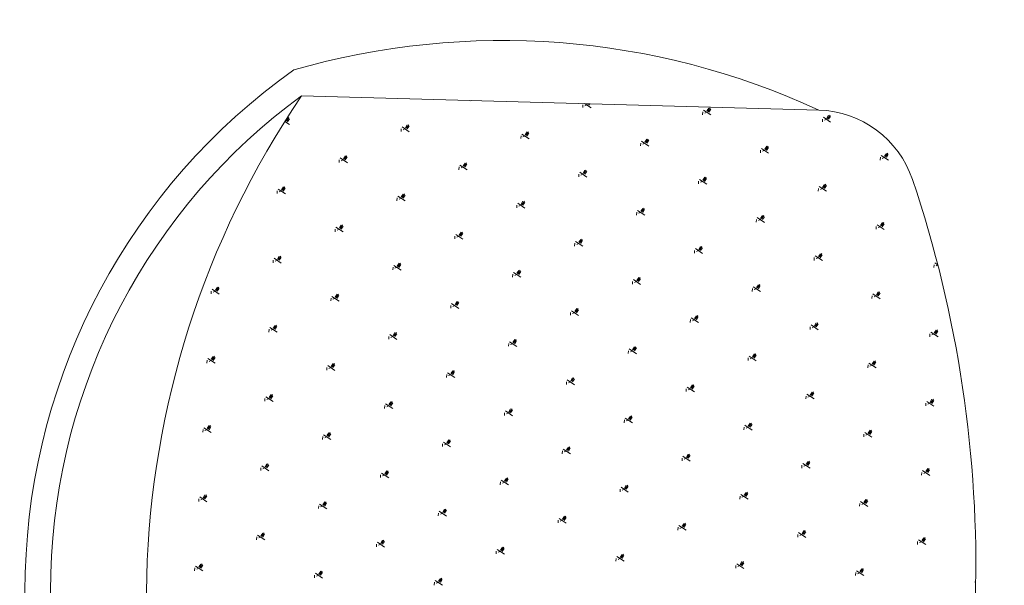
# Model space of a CAD drawing. Units: millimetres. Extents: x 0 to 205394, y -914 to 120848.
# Drawn here: x 57485 to 57935, y 80073 to 80331 of the extents above; entities that cross this region are included whole.
import ezdxf

# ---------------------------------------------------------------- set-up
doc = ezdxf.new("R2010")
doc.units = ezdxf.units.MM
doc.header["$MEASUREMENT"] = 0
doc.layers.add('A-CHAIR', color=5, linetype='Continuous')
doc.layers.add('A-WALL-HATCH', color=251, linetype='Continuous', lineweight=5)

# ---------------------------------------------------------------- blocks, each defined once
blk = doc.blocks.new('drtwer')
at = {"layer": 'A-CHAIR', "color": 5, "lineweight": 0}
for p, q in [((-452380.31, -640878.26), (-452379.04, -640878.19)), ((-452265.83, -640898.62), (-452268.02, -640895.31)), ((-452267.14, -640898.11), (-452266.57, -640896.98)), ((-452266.74, -640896.25), (-452265.42, -640895.38)), ((-452266.47, -640896.67), (-452264.82, -640895.58)), ((-452266.2, -640897.08), (-452264.87, -640896.21)), ((-452235.5, -640896.23), (-452235.09, -640895.42)), ((-452234.19, -640896.74), (-452235.06, -640895.42)), ((-452360.76, -640904.27), (-452362.95, -640900.97)), ((-452361.67, -640901.91), (-452360.35, -640901.03)), ((-452361.4, -640902.32), (-452359.75, -640901.23)), ((-452329.12, -640902.39), (-452331.3, -640899.08)), ((-452330.43, -640901.88), (-452329.86, -640900.75)), ((-452330.03, -640900.02), (-452328.71, -640899.15)), ((-452329.76, -640900.44), (-452328.1, -640899.35)), ((-452329.48, -640900.85), (-452328.16, -640899.98)), ((-452297.48, -640900.51), (-452299.66, -640897.2)), ((-452299.57, -640900.95), (-452298.3, -640900.88)), ((-452298.78, -640900), (-452298.22, -640898.86)), ((-452298.39, -640898.14), (-452297.06, -640897.27)), ((-452298.11, -640898.55), (-452296.46, -640897.46)), ((-452297.84, -640898.97), (-452296.52, -640898.09)), ((-452267.92, -640899.07), (-452266.66, -640898.99)), ((-452236.28, -640897.18), (-452235.01, -640897.11)), ((-452362.85, -640904.72), (-452361.59, -640904.65)), ((-452362.07, -640903.77), (-452361.5, -640902.63)), ((-452361.13, -640902.73), (-452359.8, -640901.86)), ((-452331.21, -640902.84), (-452329.94, -640902.76)), ((-452185.1, -640921.31), (-452187.28, -640918.01)), ((-452186, -640918.95), (-452184.68, -640918.07)), ((-452185.73, -640919.36), (-452184.08, -640918.27)), ((-452185.46, -640919.77), (-452184.14, -640918.9)), ((-452280.02, -640926.97), (-452282.21, -640923.66)), ((-452280.93, -640924.6), (-452279.61, -640923.73)), ((-452280.66, -640925.01), (-452279.01, -640923.92)), ((-452248.38, -640925.08), (-452250.56, -640921.77)), ((-452249.69, -640924.58), (-452249.12, -640923.44)), ((-452249.29, -640922.72), (-452247.97, -640921.84)), ((-452249.02, -640923.13), (-452247.36, -640922.04)), ((-452248.74, -640923.54), (-452247.42, -640922.67)), ((-452216.74, -640923.2), (-452218.92, -640919.89)), ((-452218.83, -640923.64), (-452217.56, -640923.57)), ((-452218.04, -640922.69), (-452217.48, -640921.56)), ((-452217.65, -640920.83), (-452216.32, -640919.96)), ((-452217.37, -640921.24), (-452215.72, -640920.15)), ((-452217.1, -640921.66), (-452215.78, -640920.78)), ((-452187.18, -640921.76), (-452185.92, -640921.68)), ((-452186.4, -640920.81), (-452185.83, -640919.67)), ((-452343.31, -640930.74), (-452345.49, -640927.43)), ((-452344.22, -640928.37), (-452342.9, -640927.5)), ((-452343.95, -640928.78), (-452342.29, -640927.69)), ((-452343.67, -640929.2), (-452342.35, -640928.32)), ((-452311.67, -640928.85), (-452313.85, -640925.54)), ((-452312.97, -640928.34), (-452312.4, -640927.21)), ((-452312.58, -640926.48), (-452311.25, -640925.61)), ((-452312.3, -640926.9), (-452310.65, -640925.81)), ((-452312.03, -640927.31), (-452310.71, -640926.44)), ((-452282.11, -640927.41), (-452280.85, -640927.34)), ((-452281.33, -640926.46), (-452280.76, -640925.33)), ((-452280.39, -640925.43), (-452279.06, -640924.55)), ((-452250.47, -640925.53), (-452249.2, -640925.45)), ((-452374.95, -640932.62), (-452377.14, -640929.31)), ((-452377.04, -640933.07), (-452375.78, -640932.99)), ((-452376.26, -640932.11), (-452375.69, -640930.98)), ((-452375.86, -640930.25), (-452374.54, -640929.38)), ((-452375.59, -640930.67), (-452373.94, -640929.58)), ((-452375.32, -640931.08), (-452373.99, -640930.21)), ((-452345.4, -640931.18), (-452344.13, -640931.11)), ((-452344.62, -640930.23), (-452344.05, -640929.1)), ((-452313.76, -640929.3), (-452312.49, -640929.22)), ((-452199.28, -640949.66), (-452201.47, -640946.35)), ((-452200.19, -640947.29), (-452198.87, -640946.42)), ((-452199.92, -640947.71), (-452198.27, -640946.61)), ((-452167.64, -640947.77), (-452169.82, -640944.47)), ((-452168.95, -640947.27), (-452168.38, -640946.13)), ((-452168.55, -640945.41), (-452167.23, -640944.53)), ((-452168.28, -640945.82), (-452166.62, -640944.73)), ((-452168, -640946.23), (-452166.68, -640945.36)), ((-452262.57, -640953.43), (-452264.75, -640950.12)), ((-452263.48, -640951.06), (-452262.16, -640950.19)), ((-452263.21, -640951.47), (-452261.55, -640950.38)), ((-452262.93, -640951.89), (-452261.61, -640951.02)), ((-452230.93, -640951.54), (-452233.11, -640948.24)), ((-452232.23, -640951.04), (-452231.66, -640949.9)), ((-452231.84, -640949.18), (-452230.51, -640948.3)), ((-452231.56, -640949.59), (-452229.91, -640948.5)), ((-452231.29, -640950), (-452229.97, -640949.13)), ((-452201.37, -640950.11), (-452200.11, -640950.03)), ((-452200.59, -640949.15), (-452200.02, -640948.02)), ((-452199.65, -640948.12), (-452198.32, -640947.25)), ((-452169.73, -640948.22), (-452168.46, -640948.15)), ((-452164.33, -640949.9), (-452157.76, -641186.49)), ((-452325.86, -640957.2), (-452328.04, -640953.89)), ((-452327.16, -640956.69), (-452326.59, -640955.56)), ((-452326.77, -640954.83), (-452325.44, -640953.96)), ((-452326.49, -640955.24), (-452324.84, -640954.15)), ((-452326.22, -640955.66), (-452324.9, -640954.78)), ((-452294.21, -640955.31), (-452296.4, -640952.01)), ((-452295.52, -640954.81), (-452294.95, -640953.67)), ((-452295.12, -640952.95), (-452293.8, -640952.07)), ((-452294.85, -640953.36), (-452293.2, -640952.27)), ((-452294.58, -640953.77), (-452293.25, -640952.9)), ((-452264.66, -640953.88), (-452263.39, -640953.8)), ((-452263.88, -640952.92), (-452263.31, -640951.79)), ((-452233.02, -640951.99), (-452231.75, -640951.92)), ((-452357.5, -640959.08), (-452359.68, -640955.77)), ((-452359.59, -640959.53), (-452358.32, -640959.45)), ((-452358.8, -640958.58), (-452358.24, -640957.44)), ((-452358.41, -640956.72), (-452357.09, -640955.84)), ((-452358.14, -640957.13), (-452356.48, -640956.04)), ((-452357.86, -640957.54), (-452356.54, -640956.67)), ((-452327.95, -640957.64), (-452326.68, -640957.57)), ((-452296.3, -640955.76), (-452295.04, -640955.68)), ((-452181.83, -640976.12), (-452184.01, -640972.81)), ((-452182.74, -640973.75), (-452181.42, -640972.88)), ((-452182.47, -640974.17), (-452180.81, -640973.08)), ((-452245.12, -640979.89), (-452247.3, -640976.58)), ((-452246.03, -640977.52), (-452244.7, -640976.65)), ((-452245.75, -640977.94), (-452244.1, -640976.85)), ((-452245.48, -640978.35), (-452244.16, -640977.48)), ((-452213.47, -640978.01), (-452215.66, -640974.7)), ((-452214.78, -640977.5), (-452214.21, -640976.36)), ((-452214.38, -640975.64), (-452213.06, -640974.77)), ((-452214.11, -640976.05), (-452212.46, -640974.96)), ((-452213.84, -640976.47), (-452212.51, -640975.59)), ((-452183.92, -640976.57), (-452182.65, -640976.49)), ((-452183.14, -640975.61), (-452182.57, -640974.48)), ((-452182.19, -640974.58), (-452180.87, -640973.71)), ((-452340.05, -640985.54), (-452342.23, -640982.24)), ((-452340.96, -640983.18), (-452339.63, -640982.3)), ((-452340.68, -640983.59), (-452339.03, -640982.5)), ((-452308.4, -640983.66), (-452310.58, -640980.35)), ((-452309.71, -640983.15), (-452309.14, -640982.02)), ((-452309.31, -640981.29), (-452307.99, -640980.42)), ((-452309.04, -640981.71), (-452307.39, -640980.61)), ((-452308.77, -640982.12), (-452307.44, -640981.25)), ((-452276.76, -640981.77), (-452278.94, -640978.47)), ((-452278.85, -640982.22), (-452277.58, -640982.15)), ((-452278.06, -640981.27), (-452277.5, -640980.13)), ((-452277.67, -640979.41), (-452276.35, -640978.53)), ((-452277.4, -640979.82), (-452275.74, -640978.73)), ((-452277.12, -640980.23), (-452275.8, -640979.36)), ((-452247.21, -640980.34), (-452245.94, -640980.26)), ((-452246.42, -640979.38), (-452245.85, -640978.25)), ((-452215.56, -640978.45), (-452214.3, -640978.38)), ((-452371.69, -640987.43), (-452373.87, -640984.12)), ((-452372.99, -640986.92), (-452372.43, -640985.79)), ((-452372.6, -640985.06), (-452371.28, -640984.19)), ((-452372.33, -640985.47), (-452370.67, -640984.38)), ((-452372.05, -640985.89), (-452370.73, -640985.02)), ((-452342.14, -640985.99), (-452340.87, -640985.92)), ((-452341.35, -640985.04), (-452340.78, -640983.9)), ((-452340.41, -640984), (-452339.09, -640983.13)), ((-452310.49, -640984.11), (-452309.23, -640984.03)), ((-452373.78, -640987.88), (-452372.51, -640987.8)), ((-452164.38, -641002.58), (-452166.56, -640999.27)), ((-452165.29, -641000.22), (-452163.96, -640999.34)), ((-452165.01, -641000.63), (-452163.36, -640999.54)), ((-452164.74, -641001.04), (-452163.42, -641000.17)), ((-452259.31, -641008.24), (-452261.49, -641004.93)), ((-452260.22, -641005.87), (-452258.89, -641005)), ((-452227.66, -641006.35), (-452229.84, -641003.04)), ((-452228.97, -641005.84), (-452228.4, -641004.71)), ((-452228.57, -641003.98), (-452227.25, -641003.11)), ((-452228.3, -641004.4), (-452226.65, -641003.31)), ((-452228.03, -641004.81), (-452226.7, -641003.94)), ((-452196.02, -641004.47), (-452198.2, -641001.16)), ((-452198.11, -641004.91), (-452196.84, -641004.84)), ((-452197.33, -641003.96), (-452196.76, -641002.83)), ((-452196.93, -641002.1), (-452195.61, -641001.23)), ((-452196.66, -641002.51), (-452195, -641001.42)), ((-452196.38, -641002.93), (-452195.06, -641002.05)), ((-452166.47, -641003.03), (-452165.2, -641002.95)), ((-452165.68, -641002.07), (-452165.11, -641000.94)), ((-452322.59, -641012.01), (-452324.77, -641008.7)), ((-452323.5, -641009.64), (-452322.18, -641008.77)), ((-452323.23, -641010.05), (-452321.57, -641008.96)), ((-452322.96, -641010.46), (-452321.63, -641009.59)), ((-452290.95, -641010.12), (-452293.13, -641006.81)), ((-452292.25, -641009.61), (-452291.69, -641008.48)), ((-452291.86, -641007.75), (-452290.54, -641006.88)), ((-452291.59, -641008.17), (-452289.93, -641007.08)), ((-452291.31, -641008.58), (-452289.99, -641007.71)), ((-452261.4, -641008.68), (-452260.13, -641008.61)), ((-452260.61, -641007.73), (-452260.04, -641006.6)), ((-452259.94, -641006.28), (-452258.29, -641005.19)), ((-452259.67, -641006.7), (-452258.35, -641005.82)), ((-452229.75, -641006.8), (-452228.49, -641006.72)), ((-452354.24, -641013.89), (-452356.42, -641010.58)), ((-452355.54, -641013.38), (-452354.97, -641012.25)), ((-452355.14, -641011.52), (-452353.82, -641010.65)), ((-452354.87, -641011.94), (-452353.22, -641010.85)), ((-452354.6, -641012.35), (-452353.28, -641011.48)), ((-452324.68, -641012.45), (-452323.42, -641012.38)), ((-452323.9, -641011.5), (-452323.33, -641010.36)), ((-452293.04, -641010.57), (-452291.77, -641010.49)), ((-452356.32, -641014.34), (-452355.06, -641014.26)), ((-452178.57, -641030.93), (-452180.75, -641027.62)), ((-452179.48, -641028.56), (-452178.15, -641027.69)), ((-452241.85, -641034.7), (-452244.03, -641031.39)), ((-452242.76, -641032.33), (-452241.44, -641031.46)), ((-452242.49, -641032.74), (-452240.84, -641031.65)), ((-452210.21, -641032.81), (-452212.39, -641029.51)), ((-452211.51, -641032.31), (-452210.95, -641031.17)), ((-452211.12, -641030.45), (-452209.8, -641029.57)), ((-452210.85, -641030.86), (-452209.19, -641029.77)), ((-452210.57, -641031.27), (-452209.25, -641030.4)), ((-452180.66, -641031.38), (-452179.39, -641031.3)), ((-452179.87, -641030.42), (-452179.3, -641029.29)), ((-452179.2, -641028.97), (-452177.55, -641027.88)), ((-452178.93, -641029.39), (-452177.61, -641028.52)), ((-452305.14, -641038.47), (-452307.32, -641035.16)), ((-452306.05, -641036.1), (-452304.72, -641035.23)), ((-452305.78, -641036.51), (-452304.12, -641035.42)), ((-452305.5, -641036.93), (-452304.18, -641036.05)), ((-452273.5, -641036.58), (-452275.68, -641033.27)), ((-452274.8, -641036.07), (-452274.23, -641034.94)), ((-452274.4, -641034.21), (-452273.08, -641033.34)), ((-452274.13, -641034.63), (-452272.48, -641033.54)), ((-452273.86, -641035.04), (-452272.54, -641034.17)), ((-452243.94, -641035.14), (-452242.68, -641035.07)), ((-452243.16, -641034.19), (-452242.59, -641033.06)), ((-452242.22, -641033.16), (-452240.89, -641032.28)), ((-452212.3, -641033.26), (-452211.03, -641033.18)), ((-452368.42, -641042.24), (-452370.61, -641038.93)), ((-452369.73, -641041.73), (-452369.16, -641040.6)), ((-452369.33, -641039.87), (-452368.01, -641039)), ((-452369.06, -641040.28), (-452367.41, -641039.19)), ((-452368.79, -641040.7), (-452367.47, -641039.82)), ((-452336.78, -641040.35), (-452338.96, -641037.04)), ((-452338.87, -641040.8), (-452337.61, -641040.72)), ((-452338.09, -641039.84), (-452337.52, -641038.71)), ((-452337.69, -641037.98), (-452336.37, -641037.11)), ((-452337.42, -641038.4), (-452335.76, -641037.31)), ((-452337.15, -641038.81), (-452335.82, -641037.94)), ((-452307.23, -641038.91), (-452305.96, -641038.84)), ((-452306.44, -641037.96), (-452305.88, -641036.83)), ((-452275.58, -641037.03), (-452274.32, -641036.95)), ((-452370.51, -641042.68), (-452369.25, -641042.61)), ((-452161.35, -641057.02), (-452163.29, -641054.08)), ((-452162.02, -641055.02), (-452161.42, -641054.63)), ((-452224.4, -641061.16), (-452226.58, -641057.85)), ((-452225.31, -641058.79), (-452223.99, -641057.92)), ((-452225.04, -641059.21), (-452223.38, -641058.11)), ((-452224.76, -641059.62), (-452223.44, -641058.75)), ((-452192.76, -641059.27), (-452194.94, -641055.97)), ((-452194.06, -641058.77), (-452193.49, -641057.63)), ((-452193.67, -641056.91), (-452192.34, -641056.03)), ((-452193.39, -641057.32), (-452191.74, -641056.23)), ((-452193.12, -641057.73), (-452191.8, -641056.86)), ((-452163.2, -641057.84), (-452161.94, -641057.76)), ((-452162.42, -641056.88), (-452161.85, -641055.75)), ((-452161.75, -641055.44), (-452161.4, -641055.21)), ((-452161.48, -641055.85), (-452161.39, -641055.79)), ((-452319.33, -641066.81), (-452321.51, -641063.51)), ((-452320.24, -641064.45), (-452318.91, -641063.57)), ((-452287.69, -641064.93), (-452289.87, -641061.62)), ((-452288.99, -641064.42), (-452288.42, -641063.29)), ((-452288.59, -641062.56), (-452287.27, -641061.69)), ((-452288.32, -641062.97), (-452286.67, -641061.88)), ((-452288.05, -641063.39), (-452286.73, -641062.52)), ((-452256.04, -641063.04), (-452258.22, -641059.74)), ((-452258.13, -641063.49), (-452256.87, -641063.41)), ((-452257.35, -641062.54), (-452256.78, -641061.4)), ((-452256.95, -641060.68), (-452255.63, -641059.8)), ((-452256.68, -641061.09), (-452255.02, -641060)), ((-452256.41, -641061.5), (-452255.08, -641060.63)), ((-452226.49, -641061.61), (-452225.22, -641061.53)), ((-452225.7, -641060.65), (-452225.14, -641059.52)), ((-452194.84, -641059.72), (-452193.58, -641059.65)), ((-452350.97, -641068.7), (-452353.15, -641065.39)), ((-452352.28, -641068.19), (-452351.71, -641067.06)), ((-452351.88, -641066.33), (-452350.56, -641065.46)), ((-452351.61, -641066.74), (-452349.95, -641065.65)), ((-452351.34, -641067.16), (-452350.01, -641066.28)), ((-452321.42, -641067.26), (-452320.15, -641067.18)), ((-452320.63, -641066.31), (-452320.07, -641065.17)), ((-452319.96, -641064.86), (-452318.31, -641063.77)), ((-452319.69, -641065.27), (-452318.37, -641064.4)), ((-452289.77, -641065.37), (-452288.51, -641065.3)), ((-452353.06, -641069.14), (-452351.79, -641069.07)), ((-452238.59, -641089.5), (-452240.77, -641086.2)), ((-452239.5, -641087.14), (-452238.17, -641086.27)), ((-452206.95, -641087.62), (-452209.13, -641084.31)), ((-452208.25, -641087.11), (-452207.68, -641085.98)), ((-452207.85, -641085.25), (-452206.53, -641084.38)), ((-452207.58, -641085.67), (-452205.93, -641084.58)), ((-452207.31, -641086.08), (-452205.99, -641085.21)), ((-452175.3, -641085.74), (-452177.48, -641082.43)), ((-452177.39, -641086.18), (-452176.13, -641086.11)), ((-452176.61, -641085.23), (-452176.04, -641084.09)), ((-452176.21, -641083.37), (-452174.89, -641082.5)), ((-452175.94, -641083.78), (-452174.28, -641082.69)), ((-452175.67, -641084.2), (-452174.34, -641083.32)), ((-452301.87, -641093.27), (-452304.06, -641089.97)), ((-452302.78, -641090.91), (-452301.46, -641090.03)), ((-452302.51, -641091.32), (-452300.86, -641090.23)), ((-452270.23, -641091.39), (-452272.41, -641088.08)), ((-452271.54, -641090.88), (-452270.97, -641089.75)), ((-452271.14, -641089.02), (-452269.82, -641088.15)), ((-452270.87, -641089.44), (-452269.21, -641088.35)), ((-452270.6, -641089.85), (-452269.27, -641088.98)), ((-452240.68, -641089.95), (-452239.41, -641089.88)), ((-452239.89, -641089), (-452239.33, -641087.86)), ((-452239.22, -641087.55), (-452237.57, -641086.46)), ((-452238.95, -641087.96), (-452237.63, -641087.09)), ((-452209.03, -641088.07), (-452207.77, -641087.99)), ((-452365.16, -641097.04), (-452367.34, -641093.74)), ((-452366.07, -641094.68), (-452364.75, -641093.8)), ((-452365.8, -641095.09), (-452364.14, -641094)), ((-452365.52, -641095.5), (-452364.2, -641094.63)), ((-452333.52, -641095.16), (-452335.7, -641091.85)), ((-452334.82, -641094.65), (-452334.26, -641093.52)), ((-452334.43, -641092.79), (-452333.1, -641091.92)), ((-452334.15, -641093.21), (-452332.5, -641092.11)), ((-452333.88, -641093.62), (-452332.56, -641092.75)), ((-452303.96, -641093.72), (-452302.7, -641093.65)), ((-452303.18, -641092.77), (-452302.61, -641091.63)), ((-452302.24, -641091.73), (-452300.92, -641090.86)), ((-452272.32, -641091.84), (-452271.05, -641091.76)), ((-452367.25, -641097.49), (-452365.98, -641097.41)), ((-452366.47, -641096.54), (-452365.9, -641095.4)), ((-452335.61, -641095.61), (-452334.34, -641095.53)), ((-452221.13, -641115.97), (-452223.32, -641112.66)), ((-452222.04, -641113.6), (-452220.72, -641112.73)), ((-452221.77, -641114.01), (-452220.12, -641112.92)), ((-452189.49, -641114.08), (-452191.67, -641110.77)), ((-452190.8, -641113.57), (-452190.23, -641112.44)), ((-452190.4, -641111.71), (-452189.08, -641110.84)), ((-452190.13, -641112.13), (-452188.47, -641111.04)), ((-452189.86, -641112.54), (-452188.53, -641111.67)), ((-452159.91, -641109.08), (-452160.03, -641108.89)), ((-452159.94, -641112.64), (-452159.81, -641112.64)), ((-452284.42, -641119.74), (-452286.6, -641116.43)), ((-452285.33, -641117.37), (-452284.01, -641116.5)), ((-452285.06, -641117.78), (-452283.4, -641116.69)), ((-452284.78, -641118.2), (-452283.46, -641117.32)), ((-452252.78, -641117.85), (-452254.96, -641114.54)), ((-452254.08, -641117.34), (-452253.52, -641116.21)), ((-452253.69, -641115.48), (-452252.36, -641114.61)), ((-452253.41, -641115.9), (-452251.76, -641114.81)), ((-452253.14, -641116.31), (-452251.82, -641115.44)), ((-452223.22, -641116.41), (-452221.96, -641116.34)), ((-452222.44, -641115.46), (-452221.87, -641114.33)), ((-452221.5, -641114.43), (-452220.18, -641113.55)), ((-452191.58, -641114.53), (-452190.31, -641114.45)), ((-452379.35, -641125.39), (-452381.53, -641122.08)), ((-452380.26, -641123.02), (-452378.94, -641122.15)), ((-452347.71, -641123.5), (-452349.89, -641120.2)), ((-452349.01, -641123), (-452348.44, -641121.86)), ((-452348.62, -641121.14), (-452347.29, -641120.27)), ((-452348.34, -641121.55), (-452346.69, -641120.46)), ((-452348.07, -641121.96), (-452346.75, -641121.09)), ((-452316.06, -641121.62), (-452318.25, -641118.31)), ((-452318.15, -641122.07), (-452316.89, -641121.99)), ((-452317.37, -641121.11), (-452316.8, -641119.98)), ((-452316.97, -641119.25), (-452315.65, -641118.38)), ((-452316.7, -641119.67), (-452315.05, -641118.58)), ((-452316.43, -641120.08), (-452315.1, -641119.21)), ((-452286.51, -641120.18), (-452285.24, -641120.11)), ((-452285.73, -641119.23), (-452285.16, -641118.09)), ((-452254.87, -641118.3), (-452253.6, -641118.22)), ((-452381.44, -641125.84), (-452380.17, -641125.76)), ((-452380.66, -641124.88), (-452380.09, -641123.75)), ((-452379.99, -641123.44), (-452378.33, -641122.35)), ((-452379.71, -641123.85), (-452378.39, -641122.98)), ((-452349.8, -641123.95), (-452348.53, -641123.88)), ((-452203.68, -641142.43), (-452205.86, -641139.12)), ((-452204.59, -641140.06), (-452203.27, -641139.19)), ((-452204.32, -641140.47), (-452202.66, -641139.38)), ((-452204.05, -641140.89), (-452202.72, -641140.02)), ((-452172.04, -641140.54), (-452174.22, -641137.24)), ((-452173.34, -641140.04), (-452172.78, -641138.9)), ((-452172.95, -641138.18), (-452171.62, -641137.3)), ((-452172.67, -641138.59), (-452171.02, -641137.5)), ((-452172.4, -641139), (-452171.08, -641138.13)), ((-452298.61, -641148.08), (-452300.79, -641144.77)), ((-452299.52, -641145.71), (-452298.2, -641144.84)), ((-452266.97, -641146.2), (-452269.15, -641142.89)), ((-452268.27, -641145.69), (-452267.7, -641144.56)), ((-452267.88, -641143.83), (-452266.55, -641142.96)), ((-452267.6, -641144.24), (-452265.95, -641143.15)), ((-452267.33, -641144.66), (-452266.01, -641143.78)), ((-452235.32, -641144.31), (-452237.51, -641141)), ((-452237.41, -641144.76), (-452236.15, -641144.68)), ((-452236.63, -641143.81), (-452236.06, -641142.67)), ((-452236.23, -641141.95), (-452234.91, -641141.07)), ((-452235.96, -641142.36), (-452234.31, -641141.27)), ((-452235.69, -641142.77), (-452234.37, -641141.9)), ((-452205.77, -641142.87), (-452204.5, -641142.8)), ((-452204.99, -641141.92), (-452204.42, -641140.79)), ((-452174.13, -641140.99), (-452172.86, -641140.91)), ((-452361.9, -641151.85), (-452364.08, -641148.54)), ((-452362.81, -641149.48), (-452361.48, -641148.61)), ((-452362.53, -641149.9), (-452360.88, -641148.81)), ((-452330.25, -641149.97), (-452332.44, -641146.66)), ((-452331.56, -641149.46), (-452330.99, -641148.33)), ((-452331.16, -641147.6), (-452329.84, -641146.73)), ((-452330.89, -641148.01), (-452329.24, -641146.92)), ((-452330.62, -641148.43), (-452329.29, -641147.55)), ((-452300.7, -641148.53), (-452299.43, -641148.45)), ((-452299.92, -641147.57), (-452299.35, -641146.44)), ((-452299.25, -641146.13), (-452297.59, -641145.04)), ((-452298.97, -641146.54), (-452297.65, -641145.67)), ((-452269.06, -641146.64), (-452267.79, -641146.57)), ((-452363.99, -641152.3), (-452362.72, -641152.22)), ((-452363.2, -641151.34), (-452362.63, -641150.21)), ((-452362.26, -641150.31), (-452360.94, -641149.44)), ((-452332.34, -641150.41), (-452331.08, -641150.34)), ((-452186.23, -641168.89), (-452188.41, -641165.58)), ((-452187.53, -641168.38), (-452186.96, -641167.25)), ((-452187.14, -641166.52), (-452185.81, -641165.65)), ((-452186.86, -641166.94), (-452185.21, -641165.85)), ((-452186.59, -641167.35), (-452185.27, -641166.48)), ((-452281.16, -641174.54), (-452283.34, -641171.24)), ((-452282.07, -641172.18), (-452280.74, -641171.3)), ((-452281.79, -641172.59), (-452280.14, -641171.5)), ((-452249.51, -641172.66), (-452251.7, -641169.35)), ((-452250.82, -641172.15), (-452250.25, -641171.02)), ((-452250.42, -641170.29), (-452249.1, -641169.42)), ((-452250.15, -641170.71), (-452248.5, -641169.61)), ((-452249.88, -641171.12), (-452248.55, -641170.25)), ((-452217.87, -641170.77), (-452220.05, -641167.47)), ((-452219.96, -641171.22), (-452218.69, -641171.15)), ((-452219.18, -641170.27), (-452218.61, -641169.13)), ((-452218.78, -641168.41), (-452217.46, -641167.53)), ((-452218.51, -641168.82), (-452216.85, -641167.73)), ((-452218.23, -641169.23), (-452216.91, -641168.36)), ((-452188.32, -641169.34), (-452187.05, -641169.26)), ((-452344.44, -641178.31), (-452346.62, -641175)), ((-452345.35, -641175.95), (-452344.03, -641175.07)), ((-452345.08, -641176.36), (-452343.43, -641175.27)), ((-452344.81, -641176.77), (-452343.48, -641175.9)), ((-452312.8, -641176.43), (-452314.98, -641173.12)), ((-452314.1, -641175.92), (-452313.54, -641174.79)), ((-452313.71, -641174.06), (-452312.39, -641173.19)), ((-452313.44, -641174.47), (-452311.78, -641173.38)), ((-452313.16, -641174.89), (-452311.84, -641174.02)), ((-452283.25, -641174.99), (-452281.98, -641174.91)), ((-452282.46, -641174.04), (-452281.89, -641172.9)), ((-452281.52, -641173), (-452280.2, -641172.13)), ((-452251.6, -641173.11), (-452250.34, -641173.03)), ((-452376.09, -641180.2), (-452378.27, -641176.89)), ((-452378.18, -641180.64), (-452376.91, -641180.57)), ((-452377.39, -641179.69), (-452376.82, -641178.56)), ((-452377, -641177.83), (-452375.67, -641176.96)), ((-452376.72, -641178.24), (-452375.07, -641177.15)), ((-452376.45, -641178.66), (-452375.13, -641177.78)), ((-452346.53, -641178.76), (-452345.27, -641178.68)), ((-452345.75, -641177.81), (-452345.18, -641176.67)), ((-452314.89, -641176.87), (-452313.62, -641176.8)), ((-452200.42, -641197.24), (-452202.6, -641193.93)), ((-452201.33, -641194.87), (-452200, -641194)), ((-452201.05, -641195.28), (-452199.4, -641194.19)), ((-452169.53, -641194.2), (-452170.96, -641192.04)), ((-452169.86, -641194.4), (-452169.51, -641193.71)), ((-452169.68, -641192.98), (-452168.36, -641192.11)), ((-452169.41, -641193.4), (-452167.76, -641192.31)), ((-452169.14, -641193.81), (-452167.81, -641192.94)), ((-452263.7, -641201), (-452265.88, -641197.7)), ((-452264.61, -641198.64), (-452263.29, -641197.77)), ((-452264.34, -641199.05), (-452262.69, -641197.96)), ((-452264.07, -641199.46), (-452262.74, -641198.59)), ((-452232.06, -641199.12), (-452234.24, -641195.81)), ((-452233.37, -641198.61), (-452232.8, -641197.48)), ((-452232.97, -641196.75), (-452231.65, -641195.88)), ((-452232.7, -641197.17), (-452231.04, -641196.08)), ((-452232.42, -641197.58), (-452231.1, -641196.71)), ((-452202.51, -641197.68), (-452201.24, -641197.61)), ((-452201.72, -641196.73), (-452201.15, -641195.59)), ((-452200.78, -641195.7), (-452199.46, -641194.82)), ((-452358.63, -641206.66), (-452360.81, -641203.35)), ((-452326.99, -641204.77), (-452329.17, -641201.47)), ((-452328.29, -641204.27), (-452327.73, -641203.13)), ((-452327.9, -641202.41), (-452326.58, -641201.53)), ((-452327.63, -641202.82), (-452325.97, -641201.73)), ((-452327.35, -641203.23), (-452326.03, -641202.36)), ((-452295.35, -641202.89), (-452297.53, -641199.58)), ((-452297.44, -641203.34), (-452296.17, -641203.26)), ((-452296.65, -641202.38), (-452296.08, -641201.25)), ((-452296.26, -641200.52), (-452294.93, -641199.65)), ((-452295.98, -641200.94), (-452294.33, -641199.84)), ((-452295.71, -641201.35), (-452294.39, -641200.48)), ((-452265.79, -641201.45), (-452264.53, -641201.38)), ((-452265.01, -641200.5), (-452264.44, -641199.36)), ((-452234.15, -641199.57), (-452232.88, -641199.49)), ((-452360.72, -641207.1), (-452359.46, -641207.03)), ((-452359.94, -641206.15), (-452359.37, -641205.02)), ((-452359.54, -641204.29), (-452358.22, -641203.42)), ((-452359.27, -641204.71), (-452357.62, -641203.61)), ((-452359, -641205.12), (-452357.67, -641204.25)), ((-452329.08, -641205.22), (-452327.81, -641205.14)), ((-452246.25, -641227.47), (-452248.43, -641224.16)), ((-452247.55, -641226.96), (-452246.99, -641225.82)), ((-452247.16, -641225.1), (-452245.84, -641224.23)), ((-452246.89, -641225.51), (-452245.23, -641224.42)), ((-452246.61, -641225.93), (-452245.29, -641225.05)), ((-452341.18, -641233.12), (-452343.36, -641229.81)), ((-452342.09, -641230.75), (-452340.77, -641229.88)), ((-452341.82, -641231.17), (-452340.16, -641230.08)), ((-452309.54, -641231.24), (-452311.72, -641227.93)), ((-452310.84, -641230.73), (-452310.27, -641229.59)), ((-452310.45, -641228.87), (-452309.12, -641228)), ((-452310.17, -641229.28), (-452308.52, -641228.19)), ((-452309.9, -641229.7), (-452308.58, -641228.82)), ((-452277.89, -641229.35), (-452280.07, -641226.04)), ((-452279.98, -641229.8), (-452278.72, -641229.72)), ((-452279.2, -641228.84), (-452278.63, -641227.71)), ((-452278.8, -641226.98), (-452277.48, -641226.11)), ((-452278.53, -641227.4), (-452276.88, -641226.31)), ((-452278.26, -641227.81), (-452276.93, -641226.94)), ((-452248.34, -641227.91), (-452247.07, -641227.84)), ((-452372.82, -641235), (-452375, -641231.7)), ((-452374.13, -641234.5), (-452373.56, -641233.36)), ((-452373.73, -641232.64), (-452372.41, -641231.76)), ((-452373.46, -641233.05), (-452371.8, -641231.96)), ((-452373.19, -641233.46), (-452371.86, -641232.59)), ((-452343.27, -641233.57), (-452342, -641233.49)), ((-452342.48, -641232.61), (-452341.92, -641231.48)), ((-452341.54, -641231.58), (-452340.22, -641230.71)), ((-452311.62, -641231.68), (-452310.36, -641231.61)), ((-452374.91, -641235.45), (-452373.65, -641235.38))]:
    blk.add_line(p, q, dxfattribs=at)
for centre, radius, start, end in [((-452372.58, -641430.15), 552.13, 71.3519, 111.8313), ((-452210.95, -640951.19), 46.63, 1.5916, 71.3519), ((-452477.18, -641094.58), 344.68, 343.9119, 24.8191), ((-452388.8, -640846.42), 411.13, 238.9909, 304.1922), ((-452383.94, -641021.36), 280.05, 219.3154, 323.8678), ((-452383.94, -641021.36), 291.71, 218.526, 324.6571)]:
    blk.add_arc(centre, radius, start, end, dxfattribs=at)
blk = doc.blocks.new('err')
at = {"layer": 'A-CHAIR', "xscale": -1, "rotation": 269.9999999999999}
blk.add_blockref('drtwer', (2316682.53, 141944.24, -5707.05), dxfattribs=at)

msp = doc.modelspace()

# ---------------------------------------------------------------- block references
at = {"layer": 'A-WALL-HATCH', "rotation": 359.9999999999951}
msp.add_blockref('err', (-1617882.24, 390510.24, 5707.05), dxfattribs=at)

doc.saveas('drawing.dxf')
